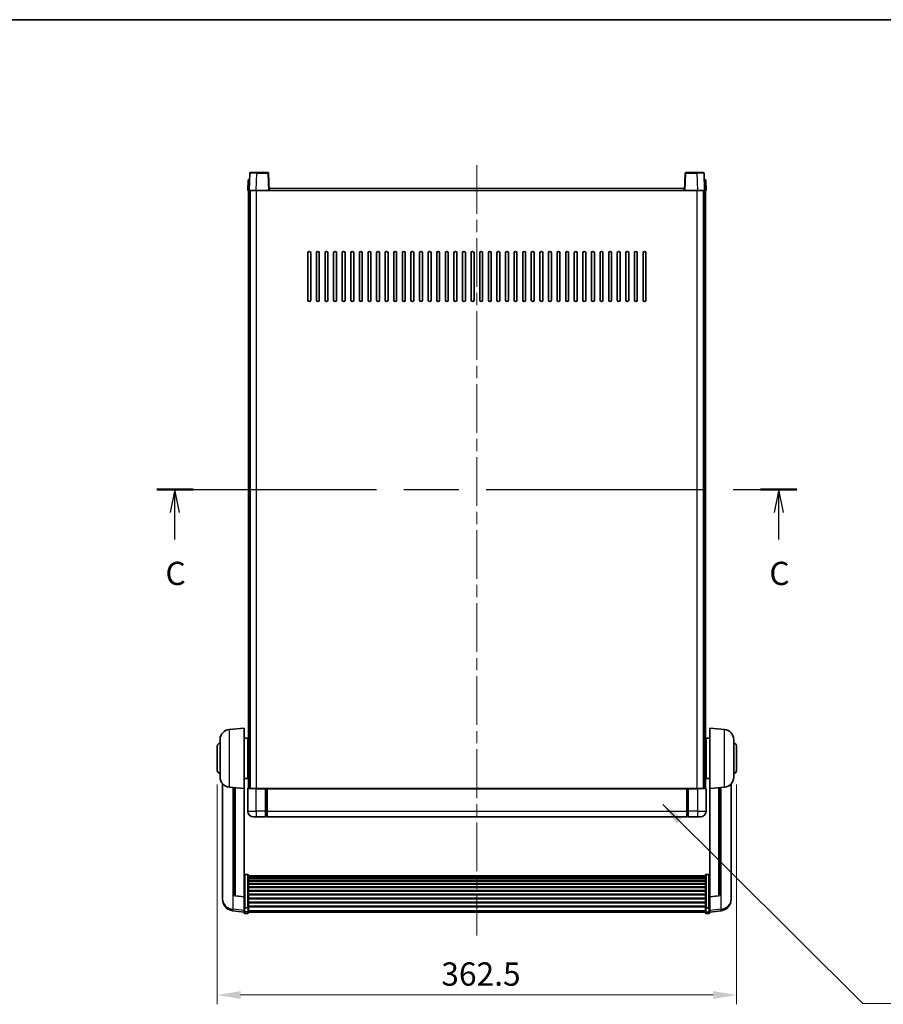
# Model space of a CAD drawing. Units: millimetres. Extents: x 0 to 12387, y 0 to 1827.
# Drawn here: x 2999 to 3602, y 1139 to 1827 of the extents above; entities that cross this region are included whole.
import ezdxf

# ---------------------------------------------------------------- set-up
doc = ezdxf.new("R2010")
doc.units = ezdxf.units.MM
doc.header["$LTSCALE"] = 6
doc.linetypes.add('CHAIN', pattern=[0.3543, 0.2362, -0.0295, 0.0591, -0.0295])
doc.layers.get('Defpoints').update_dxf_attribs({"lineweight": 25})
for name, color, linetype, lineweight in [('Border (ISO)', 7, 'Continuous', 35), ('Centerline (ISO)', 131, 'Continuous', 18), ('Dimension (ISO)', 7, 'Continuous', 18), ('Section Line (ISO)', 7, 'CHAIN', 25), ('Symbol (ISO)', 7, 'Continuous', 18), ('Visible (ISO)', 7, 'Continuous', 35), ('Visible Narrow (ISO)', 7, 'Continuous', 25)]:
    doc.layers.add(name, color=color, linetype=linetype, lineweight=lineweight)
doc.styles.add('Note Text (TK)', font='txt')
doc.dimstyles.new('Default - Method 1b (TK)', dxfattribs={"dimscale": 6, "dimtxt": 2.5, "dimasz": 2.5, "dimexe": 1, "dimexo": 1.5, "dimgap": 1, "dimtad": 1, "dimtoh": 1, "dimrnd": 1e-08, "dimdsep": 46, "dimtxsty": 'Note Text (TK)', "dimcen": 0.09, "dimdle": 5, "dimclrd": 100, "dimclre": 100, "dimclrt": 7, "dimadec": 1, "dimazin": 1, "dimtfac": 1, "dimtmove": 0, "dimatfit": 3, "dimfxl": 1, "dimtolj": 1, "dimlwd": -1, "dimlwe": -1, "dimarcsym": 0})
doc.dimstyles.new('Default - Method 1b (TK)$7', dxfattribs={"dimscale": 6, "dimtxt": 2.5, "dimasz": 2.5, "dimexe": 1, "dimexo": 1.5, "dimgap": 1, "dimtad": 1, "dimtoh": 1, "dimrnd": 1e-08, "dimdsep": 46, "dimtxsty": 'Note Text (TK)', "dimcen": 0.09, "dimdle": 5, "dimclrd": 100, "dimclre": 100, "dimclrt": 7, "dimadec": 1, "dimazin": 1, "dimtfac": 1, "dimtmove": 0, "dimatfit": 3, "dimfxl": 1, "dimtolj": 1, "dimlwd": -1, "dimlwe": -1, "dimarcsym": 0})

# ---------------------------------------------------------------- blocks, each defined once
blk = doc.blocks.new('図面枠 tk図枠')
at = {"layer": 'Border (ISO)'}
blk.add_line((14.5, 289), (405.5, 289), dxfattribs=at)
blk = doc.blocks.new('2dTransSection2')
at = {"layer": 'Section Line (ISO)', "linetype": 'CHAIN', "ltscale": 16.638817}
blk.add_line((128.2, 238.54), (196.94, 238.54), dxfattribs=at)
at = {"layer": 'Section Line (ISO)', "linetype": 'Continuous', "lineweight": 50}
for p, q in [((128.2, 238.54), (132.1, 238.54)), ((193.05, 238.54), (196.94, 238.54))]:
    blk.add_line(p, q, dxfattribs=at)
at = {"layer": 'Section Line (ISO)', "linetype": 'Continuous'}
for p, q in [((130.15, 238.54), (129.65, 236.04)), ((130.15, 236.04), (130.15, 238.54)), ((130.65, 236.04), (130.15, 238.54)), ((195, 238.54), (194.5, 236.04)), ((195, 236.04), (195, 238.54)), ((195.5, 236.04), (195, 238.54)), ((130.15, 233.17), (130.15, 236.04)), ((195, 233.17), (195, 236.04))]:
    blk.add_line(p, q, dxfattribs=at)
at = {"layer": 'Section Line (ISO)', "char_height": 2.5, "attachment_point": 7, "style": 'Note Text (TK)'}
for insert in [(129.13, 227.48), (193.98, 227.48)]:
    blk.add_mtext('C', dxfattribs=dict(at, insert=insert))
blk = doc.blocks.new('*D64')
at = {"layer": 'Defpoints', "color": 0}
for p in [(3137.24, 1302.23), (3499.74, 1302.23), (3499.74, 1145.42)]:
    blk.add_point(p, dxfattribs=at)
at = {"layer": 'Dimension (ISO)', "color": 100}
for p, q in [((3137.24, 1292.48), (3137.24, 1138.92)), ((3499.74, 1292.48), (3499.74, 1138.92)), ((3153.49, 1145.42), (3483.49, 1145.42))]:
    blk.add_line(p, q, dxfattribs=at)
for points in [[(3153.49, 1148.13), (3153.49, 1142.71), (3137.24, 1145.42)], [(3483.49, 1148.13), (3483.49, 1142.71), (3499.74, 1145.42)]]:
    blk.add_solid(points, dxfattribs=at)
at = {"layer": 'Dimension (ISO)', "color": 7, "insert": (3293.65, 1160.05), "char_height": 16.25, "attachment_point": 4, "style": 'Note Text (TK)'}
blk.add_mtext('\\A1;362.5', dxfattribs=at)

msp = doc.modelspace()

# ---------------------------------------------------------------- linework, layer by layer
at = {"layer": 'Centerline (ISO)', "linetype": 'CHAIN', "ltscale": 23.990969}
msp.add_line((3318.4883, 1724.98), (3318.4883, 1187.0829), dxfattribs=at)
at = {"layer": 'Visible (ISO)'}
for p, q in [((3159.9079, 1719.2474), (3159.4883, 1707.23)), ((3160.4076, 1719.73), (3164.9049, 1719.73)), ((3172.5689, 1719.73), (3164.9049, 1719.73)), ((3173.4883, 1707.23), (3173.0686, 1719.2474)), ((3463.9079, 1719.2474), (3463.4883, 1707.23)), ((3472.0717, 1719.73), (3464.4076, 1719.73)), ((3472.0717, 1719.73), (3476.5689, 1719.73)), ((3477.4883, 1707.23), (3477.0686, 1719.2474)), ((3158.7502, 1714.73), (3158.4883, 1707.23)), ((3158.7502, 1714.73), (3159.7496, 1714.73)), ((3159.7502, 1714.73), (3159.7496, 1714.73)), ((3477.227, 1714.73), (3477.2264, 1714.73)), ((3477.227, 1714.73), (3478.2264, 1714.73)), ((3478.4883, 1707.23), (3478.2264, 1714.73)), ((3159.4877, 1707.23), (3158.4883, 1707.23)), ((3158.9883, 1289.73), (3158.9883, 1707.23)), ((3159.4883, 1707.23), (3159.4877, 1707.23)), ((3164.4852, 1707.23), (3159.4883, 1707.23)), ((3159.9883, 1289.73), (3159.9883, 1707.23)), ((3160.2383, 1289.73), (3160.2383, 1707.23)), ((3172.9886, 1707.23), (3164.4852, 1707.23)), ((3173.4883, 1707.23), (3172.9886, 1707.23)), ((3173.4883, 1707.23), (3173.7383, 1707.23)), ((3173.7383, 1707.23), (3173.7383, 1708.73)), ((3173.7383, 1708.73), (3463.2383, 1708.73)), ((3463.2383, 1708.73), (3463.2383, 1707.23)), ((3463.2383, 1707.23), (3463.4883, 1707.23)), ((3463.988, 1707.23), (3463.4883, 1707.23)), ((3472.4913, 1707.23), (3463.988, 1707.23)), ((3477.4883, 1707.23), (3472.4913, 1707.23)), ((3476.7383, 1289.73), (3476.7383, 1707.23)), ((3476.9883, 1289.73), (3476.9883, 1707.23)), ((3477.4889, 1707.23), (3477.4883, 1707.23)), ((3478.4883, 1707.23), (3477.4889, 1707.23)), ((3477.9883, 1289.73), (3477.9883, 1707.23)), ((3200.4883, 1630.73), (3200.4883, 1663.73)), ((3202.4883, 1663.73), (3202.4883, 1630.73)), ((3206.4883, 1630.73), (3206.4883, 1663.73)), ((3208.4883, 1663.73), (3208.4883, 1630.73)), ((3212.4883, 1630.73), (3212.4883, 1663.73)), ((3214.4883, 1663.73), (3214.4883, 1630.73)), ((3218.4883, 1630.73), (3218.4883, 1663.73)), ((3220.4883, 1663.73), (3220.4883, 1630.73)), ((3224.4883, 1630.73), (3224.4883, 1663.73)), ((3226.4883, 1663.73), (3226.4883, 1630.73)), ((3230.4883, 1630.73), (3230.4883, 1663.73)), ((3232.4883, 1663.73), (3232.4883, 1630.73)), ((3236.4883, 1630.73), (3236.4883, 1663.73)), ((3238.4883, 1663.73), (3238.4883, 1630.73)), ((3242.4883, 1630.73), (3242.4883, 1663.73)), ((3244.4883, 1663.73), (3244.4883, 1630.73)), ((3248.4883, 1630.73), (3248.4883, 1663.73)), ((3250.4883, 1663.73), (3250.4883, 1630.73)), ((3254.4883, 1630.73), (3254.4883, 1663.73)), ((3256.4883, 1663.73), (3256.4883, 1630.73)), ((3260.4883, 1630.73), (3260.4883, 1663.73)), ((3262.4883, 1663.73), (3262.4883, 1630.73)), ((3266.4883, 1630.73), (3266.4883, 1663.73)), ((3268.4883, 1663.73), (3268.4883, 1630.73)), ((3272.4883, 1630.73), (3272.4883, 1663.73)), ((3274.4883, 1663.73), (3274.4883, 1630.73)), ((3278.4883, 1630.73), (3278.4883, 1663.73)), ((3280.4883, 1663.73), (3280.4883, 1630.73)), ((3284.4883, 1630.73), (3284.4883, 1663.73)), ((3286.4883, 1663.73), (3286.4883, 1630.73)), ((3290.4883, 1630.73), (3290.4883, 1663.73)), ((3292.4883, 1663.73), (3292.4883, 1630.73)), ((3296.4883, 1630.73), (3296.4883, 1663.73)), ((3298.4883, 1663.73), (3298.4883, 1630.73)), ((3302.4883, 1630.73), (3302.4883, 1663.73)), ((3304.4883, 1663.73), (3304.4883, 1630.73)), ((3308.4883, 1630.73), (3308.4883, 1663.73)), ((3310.4883, 1663.73), (3310.4883, 1630.73)), ((3314.4883, 1630.73), (3314.4883, 1663.73)), ((3316.4883, 1663.73), (3316.4883, 1630.73)), ((3320.4883, 1630.73), (3320.4883, 1663.73)), ((3322.4883, 1663.73), (3322.4883, 1630.73)), ((3326.4883, 1630.73), (3326.4883, 1663.73)), ((3328.4883, 1663.73), (3328.4883, 1630.73)), ((3332.4883, 1630.73), (3332.4883, 1663.73)), ((3334.4883, 1663.73), (3334.4883, 1630.73)), ((3338.4883, 1630.73), (3338.4883, 1663.73)), ((3340.4883, 1663.73), (3340.4883, 1630.73)), ((3344.4883, 1630.73), (3344.4883, 1663.73)), ((3346.4883, 1663.73), (3346.4883, 1630.73)), ((3350.4883, 1630.73), (3350.4883, 1663.73)), ((3352.4883, 1663.73), (3352.4883, 1630.73)), ((3356.4883, 1630.73), (3356.4883, 1663.73)), ((3358.4883, 1663.73), (3358.4883, 1630.73)), ((3362.4883, 1630.73), (3362.4883, 1663.73)), ((3364.4883, 1663.73), (3364.4883, 1630.73)), ((3368.4883, 1630.73), (3368.4883, 1663.73)), ((3370.4883, 1663.73), (3370.4883, 1630.73)), ((3374.4883, 1630.73), (3374.4883, 1663.73)), ((3376.4883, 1663.73), (3376.4883, 1630.73)), ((3380.4883, 1630.73), (3380.4883, 1663.73)), ((3382.4883, 1663.73), (3382.4883, 1630.73)), ((3386.4883, 1630.73), (3386.4883, 1663.73)), ((3388.4883, 1663.73), (3388.4883, 1630.73)), ((3392.4883, 1630.73), (3392.4883, 1663.73)), ((3394.4883, 1663.73), (3394.4883, 1630.73)), ((3398.4883, 1630.73), (3398.4883, 1663.73)), ((3400.4883, 1663.73), (3400.4883, 1630.73)), ((3404.4883, 1630.73), (3404.4883, 1663.73)), ((3406.4883, 1663.73), (3406.4883, 1630.73)), ((3410.4883, 1630.73), (3410.4883, 1663.73)), ((3412.4883, 1663.73), (3412.4883, 1630.73)), ((3416.4883, 1630.73), (3416.4883, 1663.73)), ((3418.4883, 1663.73), (3418.4883, 1630.73)), ((3422.4883, 1630.73), (3422.4883, 1663.73)), ((3424.4883, 1663.73), (3424.4883, 1630.73)), ((3428.4883, 1630.73), (3428.4883, 1663.73)), ((3430.4883, 1663.73), (3430.4883, 1630.73)), ((3434.4883, 1630.73), (3434.4883, 1663.73)), ((3436.4883, 1663.73), (3436.4883, 1630.73)), ((3145.6282, 1330.8236), (3155.9883, 1331.73)), ((3155.9883, 1331.73), (3155.9883, 1289.73)), ((3480.9883, 1289.73), (3480.9883, 1331.73)), ((3491.3484, 1330.8236), (3480.9883, 1331.73)), ((3139.2383, 1297.6097), (3139.2383, 1323.8502)), ((3155.9883, 1324.88), (3158.4883, 1324.88)), ((3158.4883, 1296.58), (3158.4883, 1324.88)), ((3158.4883, 1323.23), (3158.9883, 1323.23)), ((3478.4883, 1323.23), (3477.9883, 1323.23)), ((3478.4883, 1324.88), (3478.4883, 1296.58)), ((3480.9883, 1324.88), (3478.4883, 1324.88)), ((3497.7383, 1323.8502), (3497.7383, 1297.6097)), ((3137.2383, 1302.23), (3137.2383, 1319.23)), ((3158.4883, 1318.23), (3158.9883, 1318.23)), ((3478.4883, 1318.23), (3477.9883, 1318.23)), ((3499.7383, 1319.23), (3499.7383, 1302.23)), ((3158.4883, 1303.23), (3158.9883, 1303.23)), ((3478.4883, 1303.23), (3477.9883, 1303.23)), ((3140.9883, 1292.9797), (3140.9883, 1215.0322)), ((3155.9883, 1296.58), (3158.4883, 1296.58)), ((3158.4883, 1298.23), (3158.9883, 1298.23)), ((3478.4883, 1298.23), (3477.9883, 1298.23)), ((3480.9883, 1296.58), (3478.4883, 1296.58)), ((3495.9883, 1215.0322), (3495.9883, 1292.9797)), ((3145.6282, 1290.6364), (3155.9883, 1289.73)), ((3148.9883, 1290.3424), (3148.9883, 1215.6058)), ((3155.9883, 1214.0151), (3155.9883, 1289.73)), ((3158.4883, 1289.48), (3158.4883, 1273.73)), ((3158.7383, 1289.73), (3164.4883, 1289.73)), ((3170.9883, 1289.73), (3164.4883, 1289.73)), ((3170.9883, 1289.73), (3170.9883, 1289.48)), ((3170.9883, 1289.73), (3171.7383, 1289.73)), ((3170.9883, 1273.73), (3170.9883, 1289.48)), ((3171.7383, 1289.73), (3171.9883, 1289.73)), ((3171.9883, 1289.73), (3464.9883, 1289.73)), ((3171.9883, 1289.43), (3171.9883, 1289.73)), ((3171.9883, 1289.43), (3171.9883, 1273.73)), ((3464.9883, 1289.73), (3464.9883, 1289.43)), ((3464.9883, 1289.73), (3465.2383, 1289.73)), ((3464.9883, 1273.73), (3464.9883, 1289.43)), ((3465.2383, 1289.73), (3465.9883, 1289.73)), ((3472.4883, 1289.73), (3465.9883, 1289.73)), ((3465.9883, 1289.48), (3465.9883, 1289.73)), ((3465.9883, 1289.48), (3465.9883, 1273.73)), ((3472.4883, 1289.73), (3478.2383, 1289.73)), ((3478.4883, 1273.73), (3478.4883, 1289.48)), ((3491.3484, 1290.6364), (3480.9883, 1289.73)), ((3480.9883, 1289.73), (3480.9883, 1214.0151)), ((3487.9883, 1215.6058), (3487.9883, 1290.3424)), ((3170.9883, 1273.73), (3170.9883, 1269.73)), ((3171.9883, 1269.73), (3171.9883, 1273.73)), ((3464.9883, 1273.73), (3464.9883, 1269.73)), ((3465.9883, 1269.73), (3465.9883, 1273.73)), ((3164.4883, 1269.73), (3162.4883, 1269.73)), ((3164.4883, 1269.73), (3170.9883, 1269.73)), ((3171.7383, 1270.03), (3170.9883, 1270.03)), ((3171.9883, 1269.73), (3464.9883, 1269.73)), ((3465.2383, 1270.03), (3465.9883, 1270.03)), ((3465.9883, 1269.73), (3472.4883, 1269.73)), ((3474.4883, 1269.73), (3472.4883, 1269.73)), ((3158.4883, 1229.5938), (3156.4883, 1229.5938)), ((3158.9883, 1229.0751), (3158.9883, 1206.5585)), ((3158.9883, 1228.7266), (3477.9883, 1228.7266)), ((3158.9883, 1228.455), (3477.9883, 1228.455)), ((3158.9883, 1228.0039), (3477.9883, 1228.0039)), ((3158.9883, 1227.6937), (3477.9883, 1227.6937)), ((3158.9883, 1226.8237), (3477.9883, 1226.8237)), ((3158.9883, 1226.4773), (3477.9883, 1226.4773)), ((3158.9883, 1225.222), (3477.9883, 1225.222)), ((3158.9883, 1224.8429), (3477.9883, 1224.8429)), ((3477.9883, 1206.5585), (3477.9883, 1229.0751)), ((3478.4883, 1229.5938), (3480.4883, 1229.5938)), ((3158.9883, 1223.2474), (3477.9883, 1223.2474)), ((3158.9883, 1222.8402), (3477.9883, 1222.8402)), ((3158.9883, 1220.96), (3477.9883, 1220.96)), ((3158.9883, 1220.53), (3477.9883, 1220.53)), ((3158.9883, 1218.4292), (3477.9883, 1218.4292)), ((3158.9883, 1217.9825), (3477.9883, 1217.9825)), ((3140.9883, 1213.2473), (3140.9883, 1214.0057)), ((3140.9883, 1213.2473), (3140.9883, 1212.2112)), ((3155.9883, 1213.889), (3149.8708, 1214.6128)), ((3155.9883, 1214.0151), (3155.9883, 1213.889)), ((3155.9883, 1213.889), (3155.9883, 1207.2951)), ((3158.9883, 1215.7318), (3477.9883, 1215.7318)), ((3158.9883, 1215.275), (3477.9883, 1215.275)), ((3158.9883, 1212.95), (3477.9883, 1212.95)), ((3158.9883, 1212.49), (3477.9883, 1212.49)), ((3158.9883, 1210.1649), (3477.9883, 1210.1649)), ((3480.9883, 1213.889), (3487.1057, 1214.6128)), ((3480.9883, 1213.889), (3480.9883, 1214.0151)), ((3480.9883, 1207.2951), (3480.9883, 1213.889)), ((3495.9883, 1214.0057), (3495.9883, 1213.2473)), ((3495.9883, 1212.2112), (3495.9883, 1213.2473)), ((3155.9883, 1203.3177), (3148.0389, 1204.2677)), ((3155.9883, 1206.5585), (3155.9883, 1207.2951)), ((3155.9883, 1206.5585), (3155.9883, 1203.9717)), ((3155.9883, 1202.8329), (3155.9883, 1203.9717)), ((3158.4883, 1206.2111), (3156.4883, 1206.2111)), ((3158.9883, 1209.7081), (3477.9883, 1209.7081)), ((3158.9883, 1207.4575), (3477.9883, 1207.4575)), ((3158.9883, 1207.0281), (3477.9883, 1207.0281)), ((3158.9883, 1203.9717), (3158.9883, 1206.5585)), ((3158.9883, 1203.9717), (3158.9883, 1202.8329)), ((3158.9883, 1203.3329), (3477.9883, 1203.3329)), ((3477.9883, 1206.5585), (3477.9883, 1203.9717)), ((3477.9883, 1202.8329), (3477.9883, 1203.9717)), ((3478.4883, 1206.2111), (3480.4883, 1206.2111)), ((3480.9883, 1207.2951), (3480.9883, 1206.5585)), ((3480.9883, 1203.9717), (3480.9883, 1206.5585)), ((3480.9883, 1203.3177), (3488.9376, 1204.2677)), ((3480.9883, 1203.9717), (3480.9883, 1202.8329)), ((3158.4883, 1202.3329), (3156.4883, 1202.3329)), ((3478.4883, 1202.3329), (3480.4883, 1202.3329))]:
    msp.add_line(p, q, dxfattribs=at)
for centre, radius, start, end in [((3160.4076, 1719.23), 0.5, 90, 178), ((3172.5689, 1719.23), 0.5, 2, 90), ((3464.4076, 1719.23), 0.5, 90, 178), ((3476.5689, 1719.23), 0.5, 2, 90), ((3201.4883, 1663.73), 1, 0, 180), ((3207.4883, 1663.73), 1, 0, 180), ((3213.4883, 1663.73), 1, 0, 180), ((3219.4883, 1663.73), 1, 0, 180), ((3225.4883, 1663.73), 1, 0, 180), ((3231.4883, 1663.73), 1, 0, 180), ((3237.4883, 1663.73), 1, 0, 180), ((3243.4883, 1663.73), 1, 0, 180), ((3249.4883, 1663.73), 1, 0, 180), ((3255.4883, 1663.73), 1, 0, 180), ((3261.4883, 1663.73), 1, 0, 180), ((3267.4883, 1663.73), 1, 0, 180), ((3273.4883, 1663.73), 1, 0, 180), ((3279.4883, 1663.73), 1, 0, 180), ((3285.4883, 1663.73), 1, 0, 180), ((3291.4883, 1663.73), 1, 0, 180), ((3297.4883, 1663.73), 1, 0, 180), ((3303.4883, 1663.73), 1, 0, 180), ((3309.4883, 1663.73), 1, 0, 180), ((3315.4883, 1663.73), 1, 0, 180), ((3321.4883, 1663.73), 1, 0, 180), ((3327.4883, 1663.73), 1, 0, 180), ((3333.4883, 1663.73), 1, 0, 180), ((3339.4883, 1663.73), 1, 0, 180), ((3345.4883, 1663.73), 1, 0, 180), ((3351.4883, 1663.73), 1, 0, 180), ((3357.4883, 1663.73), 1, 0, 180), ((3363.4883, 1663.73), 1, 0, 180), ((3369.4883, 1663.73), 1, 0, 180), ((3375.4883, 1663.73), 1, 0, 180), ((3381.4883, 1663.73), 1, 0, 180), ((3387.4883, 1663.73), 1, 0, 180), ((3393.4883, 1663.73), 1, 0, 180), ((3399.4883, 1663.73), 1, 0, 180), ((3405.4883, 1663.73), 1, 0, 180), ((3411.4883, 1663.73), 1, 0, 180), ((3417.4883, 1663.73), 1, 0, 180), ((3423.4883, 1663.73), 1, 0, 180), ((3429.4883, 1663.73), 1, 0, 180), ((3435.4883, 1663.73), 1, 0, 180), ((3201.4883, 1630.73), 1, 180.0000009, 359.9999991), ((3207.4883, 1630.73), 1, 180.0000009, 359.9999991), ((3213.4883, 1630.73), 1, 180.0000009, 359.9999991), ((3219.4883, 1630.73), 1, 180.0000009, 359.9999991), ((3225.4883, 1630.73), 1, 180.0000009, 359.9999991), ((3231.4883, 1630.73), 1, 180.0000009, 359.9999991), ((3237.4883, 1630.73), 1, 180.0000009, 359.9999991), ((3243.4883, 1630.73), 1, 180.0000009, 359.9999991), ((3249.4883, 1630.73), 1, 180.0000009, 359.9999991), ((3255.4883, 1630.73), 1, 180.0000009, 359.9999991), ((3261.4883, 1630.73), 1, 180.0000009, 359.9999991), ((3267.4883, 1630.73), 1, 180.0000009, 359.9999991), ((3273.4883, 1630.73), 1, 180.0000009, 359.9999991), ((3279.4883, 1630.73), 1, 180.0000009, 359.9999991), ((3285.4883, 1630.73), 1, 180.0000009, 359.9999991), ((3291.4883, 1630.73), 1, 180.0000009, 359.9999991), ((3297.4883, 1630.73), 1, 180.0000009, 359.9999991), ((3303.4883, 1630.73), 1, 180.0000009, 359.9999991), ((3309.4883, 1630.73), 1, 180.0000009, 359.9999991), ((3315.4883, 1630.73), 1, 180.0000009, 359.9999991), ((3321.4883, 1630.73), 1, 180.0000009, 359.9999991), ((3327.4883, 1630.73), 1, 180.0000009, 359.9999991), ((3333.4883, 1630.73), 1, 180.0000009, 359.9999991), ((3339.4883, 1630.73), 1, 180.0000009, 359.9999991), ((3345.4883, 1630.73), 1, 180.0000009, 359.9999991), ((3351.4883, 1630.73), 1, 180.0000009, 359.9999991), ((3357.4883, 1630.73), 1, 180.0000009, 359.9999991), ((3363.4883, 1630.73), 1, 180.0000009, 359.9999991), ((3369.4883, 1630.73), 1, 180.0000009, 359.9999991), ((3375.4883, 1630.73), 1, 180.0000009, 359.9999991), ((3381.4883, 1630.73), 1, 180.0000009, 359.9999991), ((3387.4883, 1630.73), 1, 180.0000009, 359.9999991), ((3393.4883, 1630.73), 1, 180.0000009, 359.9999991), ((3399.4883, 1630.73), 1, 180.0000009, 359.9999991), ((3405.4883, 1630.73), 1, 180.0000009, 359.9999991), ((3411.4883, 1630.73), 1, 180.0000009, 359.9999991), ((3417.4883, 1630.73), 1, 180.0000009, 359.9999991), ((3423.4883, 1630.73), 1, 180.0000009, 359.9999991), ((3429.4883, 1630.73), 1, 180.0000009, 359.9999991), ((3435.4883, 1630.73), 1, 180.0000009, 359.9999991), ((3146.2383, 1323.8502), 7, 95, 180), ((3490.7383, 1323.8502), 7, 0, 85), ((3139.2383, 1319.23), 2, 90, 180), ((3497.7383, 1319.23), 2, 0, 90), ((3139.2383, 1302.23), 2, 180, 270), ((3497.7383, 1302.23), 2, 270, 0), ((3146.2383, 1297.6097), 7, 180, 265), ((3490.7383, 1297.6097), 7, 275, 0), ((3158.7383, 1289.48), 0.25, 90, 180), ((3478.2383, 1289.48), 0.25, 0, 90), ((3162.4883, 1273.73), 4, 180, 270), ((3474.4883, 1273.73), 4, 270, 0), ((3171.7383, 1270.28), 0.25, 270, 0), ((3465.2383, 1270.28), 0.25, 180, 270), ((3148.9883, 1212.2112), 8, 180, 263.1848065), ((3149.9883, 1215.6058), 1, 180, 263.2530935), ((3486.9883, 1215.6058), 1, 276.7469065, 0), ((3487.9883, 1212.2112), 8, 276.8151935, 0), ((3156.4883, 1202.8329), 0.5, 180, 270), ((3158.4883, 1202.8329), 0.5, 270, 0), ((3478.4883, 1202.8329), 0.5, 180, 270), ((3480.4883, 1202.8329), 0.5, 270, 0)]:
    msp.add_arc(centre, radius, start, end, dxfattribs=at)
for points, knots in [([(3155.9883, 1229.0751), (3155.9883, 1229.0762), (3155.9883, 1229.0773), (3155.9885, 1229.1159), (3155.9926, 1229.1534), (3156.0086, 1229.2265), (3156.0204, 1229.2621), (3156.0632, 1229.3565), (3156.1018, 1229.4113), (3156.1957, 1229.5007), (3156.2492, 1229.5354), (3156.3653, 1229.5819), (3156.4264, 1229.5938), (3156.4883, 1229.5938)], [-0.0809227639, -0.0809227639, -0.0809227639, -0.0809227639, -0.0805886357, -0.0805886357, -0.0691479127, -0.0691479127, -0.0577655589, -0.0577655589, -0.0376220805, -0.0376220805, -0.0185556094, -0.0185556094, 0, 0, 0, 0]), ([(3158.4883, 1229.5938), (3158.5501, 1229.5938), (3158.6112, 1229.5819), (3158.7273, 1229.5354), (3158.7808, 1229.5007), (3158.8747, 1229.4113), (3158.9133, 1229.3565), (3158.9561, 1229.2621), (3158.9679, 1229.2265), (3158.9839, 1229.1534), (3158.988, 1229.1159), (3158.9883, 1229.0773), (3158.9883, 1229.0762), (3158.9883, 1229.0751)], [-0.0807455701, -0.0807455701, -0.0807455701, -0.0807455701, -0.0621538264, -0.0621538264, -0.0430502261, -0.0430502261, -0.0228675214, -0.0228675214, -0.011463002, -0.011463002, 0, 0, 0.0003347789, 0.0003347789, 0.0003347789, 0.0003347789]), ([(3477.9883, 1229.0751), (3477.9883, 1229.0762), (3477.9883, 1229.0773), (3477.9885, 1229.1159), (3477.9926, 1229.1534), (3478.0086, 1229.2265), (3478.0204, 1229.2621), (3478.0632, 1229.3565), (3478.1018, 1229.4113), (3478.1957, 1229.5007), (3478.2492, 1229.5354), (3478.3653, 1229.5819), (3478.4264, 1229.5938), (3478.4883, 1229.5938)], [-0.0809227639, -0.0809227639, -0.0809227639, -0.0809227639, -0.0805886357, -0.0805886357, -0.0691479127, -0.0691479127, -0.0577655589, -0.0577655589, -0.0376220805, -0.0376220805, -0.0185556094, -0.0185556094, 0, 0, 0, 0]), ([(3480.9883, 1229.0751), (3480.9883, 1229.0762), (3480.9883, 1229.0773), (3480.988, 1229.1159), (3480.9839, 1229.1534), (3480.9679, 1229.2265), (3480.9561, 1229.2621), (3480.9133, 1229.3565), (3480.8747, 1229.4113), (3480.7808, 1229.5007), (3480.7273, 1229.5354), (3480.6112, 1229.5819), (3480.5501, 1229.5938), (3480.4883, 1229.5938)], [-0.0003347789, -0.0003347789, -0.0003347789, -0.0003347789, 0, 0, 0.011463002, 0.011463002, 0.0228675214, 0.0228675214, 0.0430502261, 0.0430502261, 0.0621538264, 0.0621538264, 0.0807455701, 0.0807455701, 0.0807455701, 0.0807455701]), ([(3140.9883, 1215.0322), (3140.9883, 1214.9552), (3140.9886, 1214.8798), (3140.9916, 1214.3944), (3140.9979, 1214.048), (3140.9979, 1213.5508), (3140.9916, 1213.3648), (3140.9886, 1213.2674), (3140.9883, 1213.2557), (3140.9883, 1213.2473)], [4.535339596, 4.535339596, 4.535339596, 4.535339596, 4.561894963, 4.561894963, 4.711051305, 4.711051305, 4.860207647, 4.860207647, 4.886763014, 4.886763014, 4.886763014, 4.886763014]), ([(3140.9883, 1214.0057), (3140.9883, 1214.06), (3140.9886, 1214.1169), (3140.9898, 1214.27), (3140.9908, 1214.3701), (3140.9919, 1214.4753)], [4.5353395957, 4.5353395957, 4.5353395957, 4.5353395957, 4.5618949629, 4.5618949629, 4.6038245845, 4.6038245845, 4.6038245845, 4.6038245845]), ([(3495.9883, 1213.2473), (3495.9883, 1213.2557), (3495.988, 1213.2674), (3495.9849, 1213.3648), (3495.9786, 1213.5508), (3495.9786, 1214.048), (3495.9849, 1214.3944), (3495.988, 1214.8798), (3495.9883, 1214.9552), (3495.9883, 1215.0322)], [4.535339596, 4.535339596, 4.535339596, 4.535339596, 4.561894963, 4.561894963, 4.711051305, 4.711051305, 4.860207647, 4.860207647, 4.886763014, 4.886763014, 4.886763014, 4.886763014]), ([(3495.9847, 1214.4753), (3495.9857, 1214.3701), (3495.9868, 1214.27), (3495.988, 1214.1169), (3495.9883, 1214.06), (3495.9883, 1214.0057)], [4.818278025, 4.818278025, 4.818278025, 4.818278025, 4.8602076466, 4.8602076466, 4.8867630138, 4.8867630138, 4.8867630138, 4.8867630138]), ([(3155.9883, 1206.5585), (3155.9883, 1206.5578), (3155.9883, 1206.557), (3155.9885, 1206.5312), (3155.9926, 1206.5062), (3156.0086, 1206.4573), (3156.0204, 1206.4335), (3156.0632, 1206.3703), (3156.1018, 1206.3336), (3156.1957, 1206.2736), (3156.2492, 1206.2503), (3156.3653, 1206.2191), (3156.4264, 1206.2111), (3156.4883, 1206.2111)], [-0.0003347789, -0.0003347789, -0.0003347789, -0.0003347789, 0, 0, 0.011463002, 0.011463002, 0.0228675214, 0.0228675214, 0.0430502261, 0.0430502261, 0.0621538264, 0.0621538264, 0.0807455701, 0.0807455701, 0.0807455701, 0.0807455701]), ([(3158.9883, 1206.5585), (3158.9883, 1206.5578), (3158.9883, 1206.557), (3158.988, 1206.5312), (3158.9839, 1206.5062), (3158.9679, 1206.4573), (3158.9561, 1206.4335), (3158.9133, 1206.3703), (3158.8747, 1206.3336), (3158.7808, 1206.2736), (3158.7273, 1206.2503), (3158.6112, 1206.2191), (3158.5501, 1206.2111), (3158.4883, 1206.2111)], [-0.0809227639, -0.0809227639, -0.0809227639, -0.0809227639, -0.0805886357, -0.0805886357, -0.0691479127, -0.0691479127, -0.0577655589, -0.0577655589, -0.0376220805, -0.0376220805, -0.0185556094, -0.0185556094, 0, 0, 0, 0]), ([(3478.4883, 1206.2111), (3478.4264, 1206.2111), (3478.3653, 1206.2191), (3478.2492, 1206.2503), (3478.1957, 1206.2736), (3478.1018, 1206.3336), (3478.0632, 1206.3703), (3478.0204, 1206.4335), (3478.0086, 1206.4573), (3477.9926, 1206.5062), (3477.9885, 1206.5312), (3477.9883, 1206.557), (3477.9883, 1206.5578), (3477.9883, 1206.5585)], [-0.0807455701, -0.0807455701, -0.0807455701, -0.0807455701, -0.0621538264, -0.0621538264, -0.0430502261, -0.0430502261, -0.0228675214, -0.0228675214, -0.011463002, -0.011463002, 0, 0, 0.0003347789, 0.0003347789, 0.0003347789, 0.0003347789]), ([(3480.9883, 1206.5585), (3480.9883, 1206.5578), (3480.9883, 1206.557), (3480.988, 1206.5312), (3480.9839, 1206.5062), (3480.9679, 1206.4573), (3480.9561, 1206.4335), (3480.9133, 1206.3703), (3480.8747, 1206.3336), (3480.7808, 1206.2736), (3480.7273, 1206.2503), (3480.6112, 1206.2191), (3480.5501, 1206.2111), (3480.4883, 1206.2111)], [-0.0809227639, -0.0809227639, -0.0809227639, -0.0809227639, -0.0805886357, -0.0805886357, -0.0691479127, -0.0691479127, -0.0577655589, -0.0577655589, -0.0376220805, -0.0376220805, -0.0185556094, -0.0185556094, 0, 0, 0, 0])]:
    msp.add_open_spline(points, degree=3, knots=knots, dxfattribs=at)
at = {"layer": 'Visible Narrow (ISO)'}
for p, q in [((3164.4852, 1707.23), (3164.9049, 1719.2474)), ((3164.9049, 1719.2474), (3164.9049, 1719.73)), ((3164.9049, 1719.2474), (3172.5689, 1719.2474)), ((3172.5689, 1719.73), (3172.5689, 1719.2474)), ((3172.5689, 1719.2474), (3172.9886, 1707.23)), ((3463.988, 1707.23), (3464.4076, 1719.2474)), ((3464.4076, 1719.2474), (3464.4076, 1719.73)), ((3464.4076, 1719.2474), (3472.0717, 1719.2474)), ((3472.0717, 1719.2474), (3472.0717, 1719.73)), ((3472.0717, 1719.2474), (3472.4913, 1707.23)), ((3159.4877, 1707.23), (3159.7496, 1714.73)), ((3477.227, 1714.73), (3477.4889, 1707.23)), ((3164.7383, 1289.73), (3164.7383, 1707.23)), ((3173.7383, 1707.23), (3463.2383, 1707.23)), ((3472.2383, 1289.73), (3472.2383, 1707.23)), ((3145.6282, 1330.8236), (3145.6282, 1290.6364)), ((3491.3484, 1290.6364), (3491.3484, 1330.8236)), ((3148.291, 1205.3094), (3148.291, 1290.4034)), ((3149.9011, 1214.7352), (3149.9011, 1290.2625)), ((3164.4883, 1289.48), (3158.4883, 1289.48)), ((3164.4883, 1289.48), (3164.4883, 1289.73)), ((3164.4883, 1289.48), (3170.9883, 1289.48)), ((3164.4883, 1273.73), (3164.4883, 1289.48)), ((3171.7383, 1289.73), (3171.7383, 1273.73)), ((3171.9883, 1289.43), (3464.9883, 1289.43)), ((3465.2383, 1273.73), (3465.2383, 1289.73)), ((3465.9883, 1289.48), (3472.4883, 1289.48)), ((3472.4883, 1289.48), (3472.4883, 1289.73)), ((3478.4883, 1289.48), (3472.4883, 1289.48)), ((3472.4883, 1289.48), (3472.4883, 1273.73)), ((3487.0754, 1290.2625), (3487.0754, 1214.7352)), ((3488.6855, 1290.4034), (3488.6855, 1205.3094)), ((3158.4883, 1273.73), (3164.4883, 1273.73)), ((3164.4883, 1273.73), (3164.4883, 1269.73)), ((3170.9883, 1273.73), (3164.4883, 1273.73)), ((3171.7383, 1273.73), (3170.9883, 1273.73)), ((3171.9883, 1273.73), (3171.7383, 1273.73)), ((3171.7383, 1270.03), (3171.7383, 1273.73)), ((3171.9883, 1273.73), (3464.9883, 1273.73)), ((3464.9883, 1273.73), (3465.2383, 1273.73)), ((3465.2383, 1273.73), (3465.2383, 1270.03)), ((3465.2383, 1273.73), (3465.9883, 1273.73)), ((3472.4883, 1273.73), (3465.9883, 1273.73)), ((3472.4883, 1273.73), (3478.4883, 1273.73)), ((3472.4883, 1273.73), (3472.4883, 1269.73)), ((3156.4883, 1229.5938), (3156.4883, 1206.2111)), ((3158.4883, 1206.2111), (3158.4883, 1229.5938)), ((3478.4883, 1229.5938), (3478.4883, 1206.2111)), ((3480.4883, 1206.2111), (3480.4883, 1229.5938)), ((3155.9883, 1214.0151), (3149.9011, 1214.7352)), ((3487.0754, 1214.7352), (3480.9883, 1214.0151)), ((3155.9883, 1204.3895), (3148.291, 1205.3094)), ((3156.4883, 1203.5386), (3156.4883, 1206.2111)), ((3156.4883, 1203.5386), (3156.4883, 1202.3329)), ((3158.4883, 1203.5386), (3156.4883, 1203.5386)), ((3158.4883, 1206.2111), (3158.4883, 1203.5386)), ((3158.4883, 1202.3329), (3158.4883, 1203.5386)), ((3158.9883, 1204.4047), (3477.9883, 1204.4047)), ((3478.4883, 1203.5386), (3478.4883, 1206.2111)), ((3478.4883, 1203.5386), (3478.4883, 1202.3329)), ((3478.4883, 1203.5386), (3480.4883, 1203.5386)), ((3480.4883, 1206.2111), (3480.4883, 1203.5386)), ((3480.4883, 1202.3329), (3480.4883, 1203.5386)), ((3488.6855, 1205.3094), (3480.9883, 1204.3895))]:
    msp.add_line(p, q, dxfattribs=at)
for centre, major_axis, ratio, start_param, end_param in [((3164.9104, 1719.23), (5.0024, -0.0174), 0.00348438, 1.5719048, 3.14148316), ((3172.5689, 1719.23), (0.4997, 0.0174), 0.03487826, 0, 1.56957835), ((3464.4076, 1719.23), (-0.4997, 0.0174), 0.03487826, 4.71360696, 6.28318531), ((3472.0662, 1719.23), (5.0024, 0.0174), 0.00348438, 0.00010951, 1.56968786), ((3148.9883, 1212.2112), (-8, 0), 0.8660254, 0, 1.48352986), ((3149.9883, 1215.6058), (-1, 0), 0.87395333, 0, 1.48352986), ((3149.9883, 1215.6058), (-0.1175, -0.9931), 0.03247717, 0, 0.50569546), ((3486.9883, 1215.6058), (1, 0), 0.87395333, 4.79965544, 6.28318531), ((3486.9883, 1215.6058), (0.1175, -0.9931), 0.03247717, 5.77748985, 6.28318531), ((3487.9883, 1212.2112), (8, 0), 0.8660254, 4.79965544, 6.28318531), ((3148.9883, 1212.2112), (-0.9493, -7.9435), 0.03178074, 0, 0.52169351), ((3156.4883, 1203.9717), (-0.5, 0), 0.8660254, 0, 1.57079633), ((3158.4883, 1203.9717), (0.5, 0), 0.8660254, 4.71238898, 6.28318531), ((3478.4883, 1203.9717), (-0.5, 0), 0.8660254, 0, 1.57079633), ((3480.4883, 1203.9717), (0.5, 0), 0.8660254, 4.71238898, 6.28318531), ((3487.9883, 1212.2112), (0.9493, -7.9435), 0.03178074, 5.7614918, 6.28318531)]:
    msp.add_ellipse(centre, major_axis=major_axis, ratio=ratio, start_param=start_param, end_param=end_param, dxfattribs=at)

# ---------------------------------------------------------------- block references
at = {"xscale": 6.5, "yscale": 6.5, "zscale": 6.5}
msp.add_blockref('図面枠 tk図枠', (2261.75, -52), dxfattribs=at)
at = {"layer": 'Section Line (ISO)', "xscale": 6.5, "yscale": 6.5, "zscale": 6.5}
msp.add_blockref('2dTransSection2', (2261.75, -52), dxfattribs=at)

# ---------------------------------------------------------------- dimensions: what is measured, and where the dimension line sits
at = {"layer": 'Dimension (ISO)', "color": 100}
dim = msp.add_linear_dim(base=(3499.7383, 1145.42), p1=(3137.2383, 1302.23), p2=(3499.7383, 1302.23), angle=180, dimstyle='Default - Method 1b (TK)', override={"dimscale": 0, "dimtxt": 16.25, "dimasz": 16.25, "dimexe": 6.5, "dimexo": 9.75, "dimgap": 6.5, "dimtoh": 0, "dimdec": 2, "dimcen": 0.585, "dimtol": 0, "dimlim": 0, "dimtp": 0, "dimtm": 0, "dimtdec": 2, "dimtofl": 0, "dimatfit": 1}, dxfattribs=at)
dim.commit()
dim.dimension.update_dxf_attribs({"geometry": '*D64', "text_midpoint": (3318.4883, 1145.42), "dimtype": 160})

# ---------------------------------------------------------------- leaders
at = {"layer": 'Symbol (ISO)', "color": 100, "annotation_type": 0, "has_hookline": 1, "hookline_direction": 0, "text_width": 320.7528}
msp.add_leader([(3448.3, 1278.4876), (3587.9124, 1139.4394), (3604.1624, 1139.4394)], dimstyle='Default - Method 1b (TK)$7', override={"dimscale": 0, "dimtxt": 16.25, "dimasz": 16.25, "dimgap": 0, "dimtad": 1}, dxfattribs=at)

doc.saveas('drawing.dxf')
